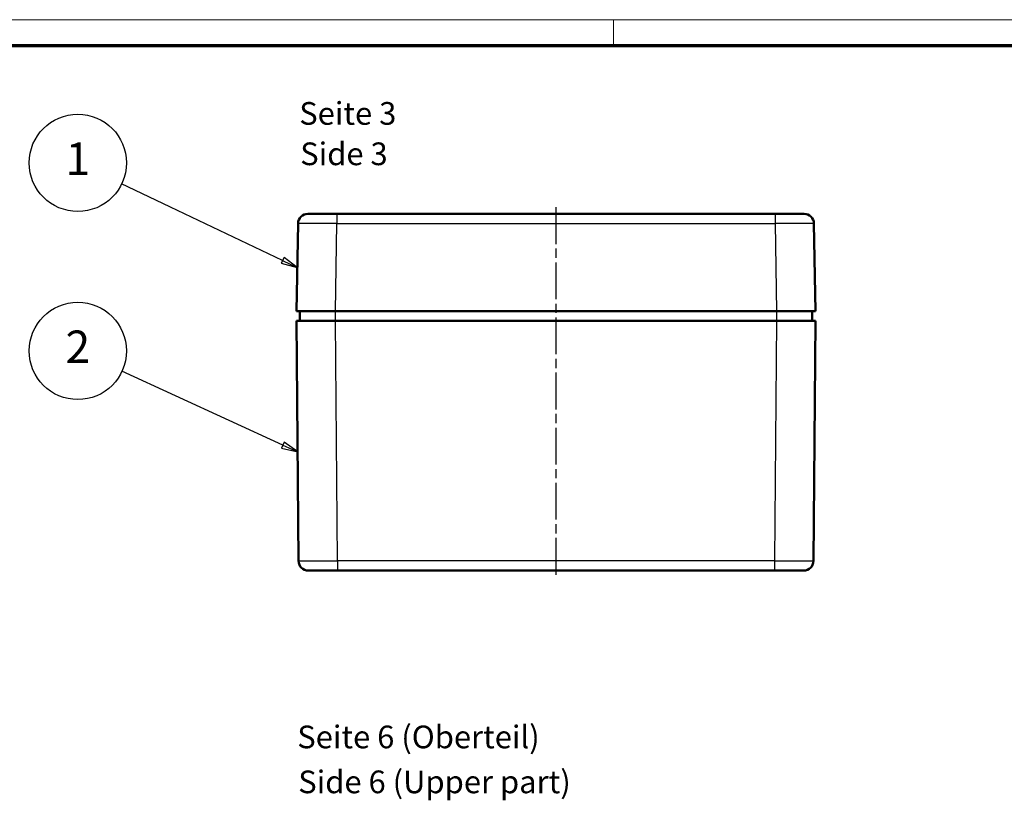
# Model space of a CAD drawing. Units: millimetres. Extents: x 1 to 597, y 1 to 419.
# Drawn here: x 121 to 273, y 299 to 419 of the extents above; entities that cross this region are included whole.
import ezdxf

# ---------------------------------------------------------------- set-up
doc = ezdxf.new("R2010")
doc.units = ezdxf.units.MM
doc.linetypes.add('CHAIN', pattern=[0.3543, 0.2362, -0.0295, 0.0591, -0.0295])
doc.linetypes.add('DASH_DOT', pattern=[0.37, 0.24, -0.06, 0.01, -0.06])
doc.layers.get('0').update_dxf_attribs({"lineweight": 25})
for name, color, linetype, lineweight in [('Mittellinie (ISO)', 1, 'DASH_DOT', 25), ('Rahmen (ISO)', 7, 'Continuous', 70), ('Sichtbar (ISO)', 7, 'Continuous', 50), ('Sichtbar schmal (ISO)', 1, 'Continuous', 25), ('Symbol (ISO)', 1, 'Continuous', 25)]:
    doc.layers.add(name, color=color, linetype=linetype, lineweight=lineweight)
doc.styles.add('3_5', font='isocpeur.ttf', dxfattribs={"width": 1.1})
doc.styles.add('5', font='isocpeur.ttf', dxfattribs={"width": 1.1})
doc.styles.add('Textstil239', font='isocpeui.ttf', dxfattribs={"width": 1.1})

# ---------------------------------------------------------------- blocks, each defined once
blk = doc.blocks.new('Ränder Bopla-A2-Rahmen')
at = {"layer": 'Rahmen (ISO)', "color": 1, "lineweight": 18}
for p, q in [((593, 419), (1, 419)), ((213, 419), (213, 415))]:
    blk.add_line(p, q, dxfattribs=at)
at = {"layer": 'Rahmen (ISO)', "color": 91, "lineweight": 70}
blk.add_line((20, 415), (589, 415), dxfattribs=at)
blk = doc.blocks.new('Positionsnummer1')
at = {"layer": 'Symbol (ISO)'}
for p, q in [((162, 381.89), (137.17, 393.71)), ((162.22, 382.34), (161.79, 381.44)), ((161.79, 381.44), (164.26, 380.81)), ((162, 381.89), (164.26, 380.81)), ((164.26, 380.81), (162.22, 382.34))]:
    blk.add_line(p, q, dxfattribs=at)
at = {"layer": 'Symbol (ISO)', "flags": 128}
blk.add_lwpolyline([(161.79, 381.44), (164.26, 380.81), (162.22, 382.34), (161.79, 381.44)], dxfattribs=at)
at = {"layer": 'Symbol (ISO)'}
blk.add_circle((130.42, 396.92), 7.5, dxfattribs=at)
blk.add_solid([(161.79, 381.44), (164.26, 380.81), (162.22, 382.34), (161.79, 381.44)], dxfattribs=at)
at = {"layer": 'Symbol (ISO)', "color": 7, "insert": (130.42, 396.92), "char_height": 5, "attachment_point": 5, "style": '5'}
blk.add_mtext('1', dxfattribs=at)
blk = doc.blocks.new('Positionsnummer2')
at = {"layer": 'Symbol (ISO)'}
for p, q in [((162.04, 353.4), (137.21, 364.8)), ((162.25, 353.85), (161.84, 352.94)), ((164.32, 352.35), (162.25, 353.85)), ((161.84, 352.94), (164.32, 352.35)), ((162.04, 353.4), (164.32, 352.35))]:
    blk.add_line(p, q, dxfattribs=at)
at = {"layer": 'Symbol (ISO)', "flags": 128}
blk.add_lwpolyline([(161.84, 352.94), (164.32, 352.35), (162.25, 353.85), (161.84, 352.94)], dxfattribs=at)
at = {"layer": 'Symbol (ISO)'}
blk.add_circle((130.42, 367.92), 7.5, dxfattribs=at)
blk.add_solid([(161.84, 352.94), (164.32, 352.35), (162.25, 353.85), (161.84, 352.94)], dxfattribs=at)
at = {"layer": 'Symbol (ISO)', "color": 7, "insert": (130.42, 367.92), "char_height": 5, "attachment_point": 5, "style": '5'}
blk.add_mtext('2', dxfattribs=at)

msp = doc.modelspace()

# ---------------------------------------------------------------- linework, layer by layer
at = {"layer": 'Mittellinie (ISO)', "linetype": 'CHAIN', "ltscale": 23.990969}
msp.add_line((204.140199, 390.0763375), (204.140199, 332.8694299), dxfattribs=at)
at = {"layer": 'Sichtbar (ISO)'}
for p, q in [((165.8760709, 389.0501589), (170.3753855, 389.0501589)), ((237.9050125, 389.0501589), (170.3753855, 389.0501589)), ((237.9050125, 389.0501589), (242.4043272, 389.0501589)), ((164.3762994, 387.5763375), (164.140199, 374.0501589)), ((244.140199, 374.0501589), (243.9040987, 387.5763375)), ((170.1392852, 374.0501589), (164.140199, 374.0501589)), ((164.640199, 374.0501589), (164.6271087, 372.5501589)), ((238.1411129, 374.0501589), (170.1392852, 374.0501589)), ((244.140199, 374.0501589), (238.1411129, 374.0501589)), ((243.6532893, 372.5501589), (243.640199, 374.0501589)), ((164.140199, 372.5501589), (170.1399706, 372.5501589)), ((164.140199, 372.5501589), (164.4632074, 335.5370691)), ((170.1399706, 372.5501589), (238.1404275, 372.5501589)), ((238.1404275, 372.5501589), (244.140199, 372.5501589)), ((243.8171907, 335.5370691), (244.140199, 372.5501589)), ((170.4629789, 334.0501589), (165.9631503, 334.0501589)), ((170.4629789, 334.0501589), (237.8174191, 334.0501589)), ((242.3172478, 334.0501589), (237.8174191, 334.0501589))]:
    msp.add_line(p, q, dxfattribs=at)
for centre, start, end in [((165.8760709, 387.5501589), 90, 179), ((242.4043272, 387.5501589), 1.000000021, 90), ((165.9631503, 335.5501589), 180.5, 270), ((242.3172478, 335.5501589), 270, 359.49999999)]:
    msp.add_arc(centre, 1.5, start, end, dxfattribs=at)
at = {"layer": 'Sichtbar schmal (ISO)'}
for p, q in [((170.3753855, 389.0501589), (170.3753855, 387.5763375)), ((237.9050125, 389.0501589), (237.9050125, 387.5763375)), ((170.1392852, 374.0501589), (170.3753855, 387.5763375)), ((170.3753855, 387.5763375), (237.9050125, 387.5763375)), ((237.9050125, 387.5763375), (238.1411129, 374.0501589)), ((170.140199, 372.5501589), (170.140199, 374.0501589)), ((238.140199, 374.0501589), (238.140199, 372.5501589)), ((170.4629789, 335.5370691), (170.1399706, 372.5501589)), ((238.1404275, 372.5501589), (237.8174191, 335.5370691)), ((170.4629789, 335.5370691), (170.4629789, 334.0501589)), ((237.8174191, 335.5370691), (170.4629789, 335.5370691)), ((237.8174191, 335.5370691), (237.8174191, 334.0501589))]:
    msp.add_line(p, q, dxfattribs=at)
for centre, major_axis, ratio, start_param, end_param in [((170.3767564, 387.5501589), (6.000457, -0.0261771), 0.0043616898, 1.5710438147, 3.1415355605), ((237.9036417, 387.5501589), (6.000457, 0.0261771), 0.0043616898, 0.0000571013, 1.5705488416), ((170.4633216, 335.5501589), (-6.0001142, -0.0130896), 0.0021814574, 0.000014278, 1.5707344524), ((237.8170764, 335.5501589), (-6.0001142, 0.0130896), 0.0021814574, 1.570858212, 3.141578408)]:
    msp.add_ellipse(centre, major_axis=major_axis, ratio=ratio, start_param=start_param, end_param=end_param, dxfattribs=at)

# ---------------------------------------------------------------- block references
msp.add_blockref('Ränder Bopla-A2-Rahmen', (0, 0))
at = {"layer": 'Symbol (ISO)'}
for name in ['Positionsnummer1', 'Positionsnummer2']:
    msp.add_blockref(name, (0, 0), dxfattribs=at)

# ---------------------------------------------------------------- texts
at = {"layer": 'Symbol (ISO)', "color": 3, "char_height": 3.49999994, "attachment_point": 7}
for s, insert, style in [('Seite 3', (164.5529851, 401.7045068), '3_5'), ('Side 3', (164.7041855, 395.4724764), 'Textstil239'), ('Seite 6 (Oberteil)', (164.2510119, 305.5562745), '3_5'), ('Side 6 (Upper part)', (164.4022123, 298.6261923), 'Textstil239')]:
    msp.add_mtext(s, dxfattribs=dict(at, insert=insert, style=style))

doc.saveas('drawing.dxf')
